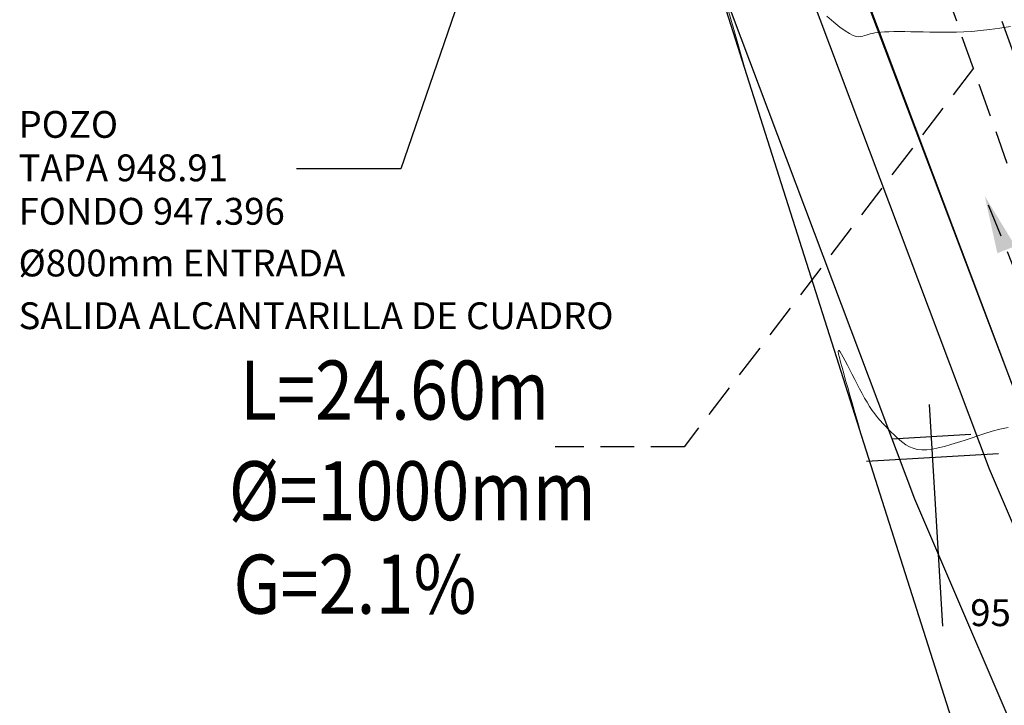
# Model space of a CAD drawing. Units: metres. Extents: x 473882 to 483871, y 1093034 to 1097707.
# Drawn here: x 479716 to 479735, y 1097268 to 1097280 of the extents above; entities that cross this region are included whole.
import ezdxf
from ezdxf.enums import TextEntityAlignment as Align

# ---------------------------------------------------------------- set-up
doc = ezdxf.new("R2010")
doc.units = ezdxf.units.M
doc.header["$LTSCALE"] = 2.5
doc.header["$MEASUREMENT"] = 0
doc.linetypes.add('HIDDEN', pattern=[0.375, 0.25, -0.125])
doc.linetypes.add('SOLID_LINE', pattern=[0])
for name, color, linetype, lineweight in [('asfalto', 3, 'Continuous', 30), ('CUNETON', 5, 'Continuous', 30), ('CURVAS-INDICE', 9, 'Continuous', 0), ('CURVAS-INTERMEDIAS', 8, 'Continuous', 0), ('linea de propiedad', 6, 'Continuous', 30), ('TUB-PLUV', 203, 'HIDDEN', 25)]:
    doc.layers.add(name, color=color, linetype=linetype, lineweight=lineweight)
for name, color, linetype in [('ELEVACION', 7, 'Continuous'), ('poste', 3, 'Continuous'), ('texto 2', 7, 'Continuous')]:
    doc.layers.add(name, color=color, linetype=linetype)
doc.styles.get("Standard").update_dxf_attribs({"font": 'romans.shx'})

# ---------------------------------------------------------------- blocks, each defined once
blk = doc.blocks.new('A$C70CE3F4D')
at = {"layer": 'TUB-PLUV', "linetype": 'ByBlock', "lineweight": -2}
blk.add_lwpolyline([(2.222, 0.039), (0, 0.528)], dxfattribs=at)
at = {"layer": 'TUB-PLUV'}
blk.add_solid([(1.382, 0.408), (2.398, 0), (1.305, 0.057)], dxfattribs=at)

msp = doc.modelspace()

# ---------------------------------------------------------------- linework, layer by layer
at = {"layer": 'asfalto'}
msp.add_polyline3d([(479756.2341, 1097225.9824, 953.6548), (479748.4797, 1097241.8851, 952.53), (479740.8525, 1097258.1918, 950.9901), (479737.3679, 1097267.14, 950.406), (479731.4494, 1097282.7428, 949.3288), (479728.2401, 1097291.5166, 948.7639), (479724.54, 1097302.3482, 948.1025), (479716.4753, 1097329.3369, 946.5077)], dxfattribs=at)
at = {"layer": 'CUNETON'}
for points in [[(479735.3417, 1097272.4544), (479729.4003, 1097288.2308), (479724.6492, 1097301.7575), (479722.6475, 1097308.4631)], [(479746.4039, 1097244.262), (479734.4602, 1097272.0995), (479728.5075, 1097287.9059), (479723.7454, 1097301.464), (479721.7338, 1097308.2027)], [(479745.0365, 1097243.6448), (479733.0684, 1097271.5392), (479727.0978, 1097287.393), (479722.3183, 1097301.0007), (479720.2911, 1097307.7916)]]:
    msp.add_lwpolyline(points, dxfattribs=at)
at = {"layer": 'CURVAS-INDICE'}
msp.add_lwpolyline([(479734.8084, 1097272.8754), (479734.6554, 1097272.8401), (479734.5125, 1097272.8018), (479734.3772, 1097272.7611), (479734.2471, 1097272.719), (479734.1194, 1097272.676), (479733.9924, 1097272.6331), (479733.8665, 1097272.5918), (479733.743, 1097272.5533), (479733.623, 1097272.5192), (479733.5077, 1097272.491), (479733.3982, 1097272.4701), (479733.2957, 1097272.458), (479733.2014, 1097272.4562), (479733.1161, 1097272.4655), (479733.039, 1097272.4851), (479732.9689, 1097272.5135), (479732.9046, 1097272.5492), (479732.845, 1097272.5908), (479732.7889, 1097272.6368), (479732.7352, 1097272.6857), (479732.6826, 1097272.736), (479732.6303, 1097272.7867), (479732.578, 1097272.838), (479732.526, 1097272.8905), (479732.4743, 1097272.9449), (479732.4231, 1097273.0017), (479732.3725, 1097273.0616), (479732.3225, 1097273.1251), (479732.2733, 1097273.1929), (479732.225, 1097273.2654), (479732.1775, 1097273.3422), (479732.1306, 1097273.4227), (479732.0844, 1097273.5062), (479732.0385, 1097273.5922), (479731.9931, 1097273.68), (479731.9478, 1097273.769), (479731.9027, 1097273.8587), (479731.8578, 1097273.9479), (479731.8141, 1097274.034), (479731.7728, 1097274.1138), (479731.7351, 1097274.1842), (479731.7022, 1097274.2421), (479731.6753, 1097274.2844), (479731.6556, 1097274.3078), (479731.6443, 1097274.3093), (479731.6423, 1097274.2867), (479731.649, 1097274.2413), (479731.6634, 1097274.1754), (479731.6845, 1097274.0912), (479731.7114, 1097273.991), (479731.7432, 1097273.8771), (479731.7789, 1097273.7518), (479731.8175, 1097273.6173), (479731.858, 1097273.4765), (479731.8987, 1097273.3348), (479731.9379, 1097273.1983), (479731.9739, 1097273.073), (479732.0049, 1097272.9651), (479732.0293, 1097272.8805), (479732.0451, 1097272.8253), (479732.0508, 1097272.8055)], dxfattribs=at)
at = {"layer": 'CURVAS-INTERMEDIAS'}
for points in [[(479729.9203, 1097279.5013), (479729.7427, 1097280.119), (479729.5874, 1097280.6595)], [(479731.4253, 1097280.5414), (479731.5572, 1097280.428), (479731.6728, 1097280.335), (479731.7706, 1097280.2642), (479731.8522, 1097280.2138), (479731.9198, 1097280.1807), (479731.9758, 1097280.1622), (479732.0226, 1097280.1553), (479732.0624, 1097280.1571), (479732.0976, 1097280.1647), (479732.1304, 1097280.1752), (479732.1631, 1097280.1862), (479732.1971, 1097280.1969), (479732.2339, 1097280.2072), (479732.2747, 1097280.2169), (479732.321, 1097280.2257), (479732.3741, 1097280.2335), (479732.4354, 1097280.24), (479732.5062, 1097280.245), (479732.5874, 1097280.2484), (479732.6782, 1097280.2502), (479732.7772, 1097280.2509), (479732.883, 1097280.2504), (479732.9942, 1097280.2491), (479733.1095, 1097280.2471), (479733.2275, 1097280.2448), (479733.3469, 1097280.2422), (479733.4668, 1097280.2397), (479733.5886, 1097280.238), (479733.7143, 1097280.2378), (479733.8456, 1097280.24), (479733.9846, 1097280.2453), (479734.1331, 1097280.2545), (479734.2931, 1097280.2684), (479734.4664, 1097280.2878), (479734.6543, 1097280.3131), (479734.8555, 1097280.3439)]]:
    msp.add_lwpolyline(points, dxfattribs=at)
at = {"layer": 'linea de propiedad', "linetype": 'SOLID_LINE'}
msp.add_polyline3d([(479752.2798, 1097218.6779, 955.3492), (479748.7566, 1097224.107, 954.9394), (479742.9799, 1097239.584, 952.9312), (479734.3574, 1097263.8502, 950.605), (479734.2211, 1097265.9847, 950.5093), (479727.2443, 1097287.9112, 948.872), (479721.4391, 1097284.763, 948.8014)], dxfattribs=at)
at = {"layer": 'poste'}
for p, q in [((479733.3398, 1097273.302, 1323.6192), (479733.5845, 1097269.1693, 1323.6192)), ((479732.6376, 1097272.6644, 1323.6192), (479734.1124, 1097272.7517, 1323.6192)), ((479732.1691, 1097272.2456, 1323.6192), (479734.6271, 1097272.3911, 1323.6192))]:
    msp.add_line(p, q, dxfattribs=at)
at = {"layer": 'texto 2'}
msp.add_lwpolyline([(479727.6528, 1097289.8187), (479723.4835, 1097277.6939), (479721.5361, 1097277.6939)], dxfattribs=at)
at = {"layer": 'TUB-PLUV'}
for p, q in [((479738.9958, 1097268.3705, 960.8187), (479730.1114, 1097293.3354, 960.8187)), ((479738.2505, 1097268.0787, 960.8187), (479729.3569, 1097293.0693, 960.8187))]:
    msp.add_line(p, q, dxfattribs=at)
at = {"layer": 'TUB-PLUV', "elevation": 960.8187}
msp.add_lwpolyline([(479734.1621, 1097279.567), (479728.7702, 1097272.5156), (479726.3641, 1097272.5156)], dxfattribs=at)

# ---------------------------------------------------------------- block references
at = {"layer": 'TUB-PLUV', "rotation": 124.3109809156819}
msp.add_blockref('A$C70CE3F4D', (479735.7246, 1097275.2083), dxfattribs=at)

# ---------------------------------------------------------------- texts
at = {"layer": 'ELEVACION', "color": 2}
msp.add_text('950.204', height=0.5, dxfattribs=at).set_placement((479734.103, 1097269.1721, 950.2037))
at = {"layer": 'texto 2'}
for s, p in [('POZO', (479716.3541, 1097278.2712)), ('TAPA 948.91', (479716.3541, 1097277.4616)), ('FONDO 947.396', (479716.3541, 1097276.6521)), ('%%C800mm ENTRADA', (479716.3541, 1097275.6886)), ('SALIDA ALCANTARILLA DE CUADRO', (479716.3541, 1097274.7062))]:
    msp.add_text(s, height=0.5, dxfattribs=at).set_placement(p)
at = {"layer": 'TUB-PLUV', "width": 0.85}
for s, p in [('L=24.60m', (479720.4832, 1097273.571)), ('%%C=1000mm', (479720.2741, 1097271.6944)), ('G=2.1%%%', (479720.3614, 1097269.9533))]:
    msp.add_text(s, height=1.1, dxfattribs=at).set_placement(p, align=Align.MIDDLE_LEFT)

doc.saveas('drawing.dxf')
